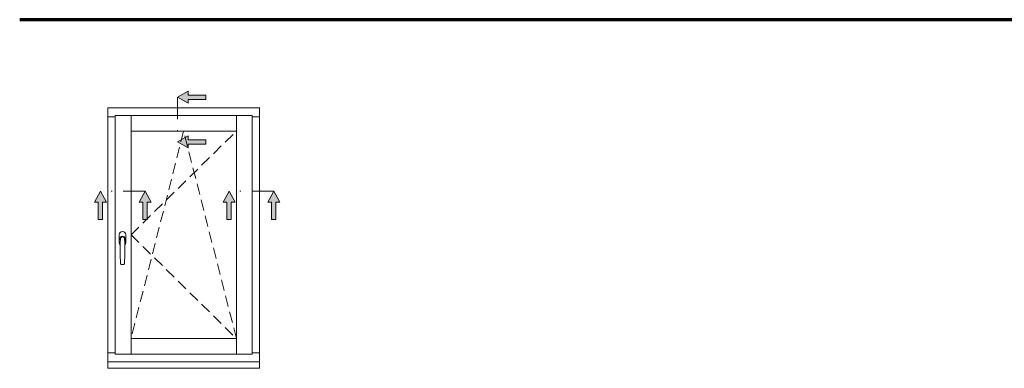
# Model space of a CAD drawing. Units: millimetres. Extents: x 2248 to 2749, y 5270 to 5535.
# Drawn here: x 2545 to 2657, y 5495 to 5535 of the extents above; entities that cross this region are included whole.
import ezdxf

# ---------------------------------------------------------------- set-up
doc = ezdxf.new("R2010")
doc.units = ezdxf.units.MM
doc.header["$LTSCALE"] = 5
for name, pattern in [('AUSGEZOGEN', [0]), ('DASHDOT', [1, 0.5, -0.25, 0, -0.25]), ('DASHED2', [0.375, 0.25, -0.125])]:
    doc.linetypes.add(name, pattern=pattern)
for name, color, linetype in [('Layer0', 7, 'Continuous'), ('Layer1', 7, 'Continuous'), ('Layer3', 7, 'Continuous')]:
    doc.layers.add(name, color=color, linetype=linetype)

# ---------------------------------------------------------------- blocks, each defined once
blk = doc.blocks.new('Makro_nNn013953')
at = {"layer": 'Layer0', "color": 7, "linetype": 'AUSGEZOGEN', "lineweight": 18}
blk.add_line((3462.04, 1132.69), (3462.04, 1159.8), dxfattribs=at)
blk = doc.blocks.new('000_nNn013952')
blk.add_blockref('Makro_nNn013953', (0, 0))
blk = doc.blocks.new('015-okno_ balkon levo in desno 54_nNn013951')
blk.add_blockref('000_nNn013952', (0, 0))
blk = doc.blocks.new('ON304_nNn013956')
at = {"layer": 'Layer1', "color": 7, "linetype": 'AUSGEZOGEN', "lineweight": 18}
for p, q in [((3462.04, 1132.84), (3461.18, 1132.84)), ((3478.43, 1132.84), (3477.57, 1132.84))]:
    blk.add_line(p, q, dxfattribs=at)
blk = doc.blocks.new('ON304_nNn013955')
blk.add_blockref('ON304_nNn013956', (0, 0))
blk = doc.blocks.new('OZ002_nNn013958')
at = {"layer": 'Layer1', "color": 7, "linetype": 'AUSGEZOGEN', "lineweight": 18}
blk.add_line((3478.43, 1131.83), (3461.18, 1131.83), dxfattribs=at)
blk = doc.blocks.new('OZ002_nNn013957')
blk.add_blockref('OZ002_nNn013958', (0, 0))
blk = doc.blocks.new('Makro_nNn013960')
at = {"layer": 'Layer0', "color": 7, "linetype": 'AUSGEZOGEN', "lineweight": 18}
blk.add_line((3477.57, 1132.69), (3462.04, 1132.69), dxfattribs=at)
blk = doc.blocks.new('000_nNn013959')
blk.add_blockref('Makro_nNn013960', (0, 0))
blk = doc.blocks.new('002-okno spodaj 66_nNn013954')
for name in ['ON304_nNn013955', '000_nNn013959', 'OZ002_nNn013957']:
    blk.add_blockref(name, (0, 0))
blk = doc.blocks.new('ON304_nNn013963')
at = {"layer": 'Layer1', "color": 7, "linetype": 'AUSGEZOGEN', "lineweight": 18}
for p, q in [((3462.04, 1159.65), (3461.18, 1159.65)), ((3478.43, 1159.65), (3477.57, 1159.65))]:
    blk.add_line(p, q, dxfattribs=at)
blk = doc.blocks.new('ON304_nNn013962')
blk.add_blockref('ON304_nNn013963', (0, 0))
blk = doc.blocks.new('Makro_nNn013965')
at = {"layer": 'Layer0', "color": 7, "linetype": 'AUSGEZOGEN', "lineweight": 18}
blk.add_line((3477.57, 1159.8), (3462.04, 1159.8), dxfattribs=at)
blk = doc.blocks.new('000_nNn013964')
blk.add_blockref('Makro_nNn013965', (0, 0))
blk = doc.blocks.new('015a-okno_ balkon zgoraj 54_nNn013961')
for name in ['ON304_nNn013962', '000_nNn013964']:
    blk.add_blockref(name, (0, 0))
blk = doc.blocks.new('SECUSTIK atlanta-pogled_nNn013966')
at = {"layer": 'Layer0', "color": 7, "linetype": 'AUSGEZOGEN', "lineweight": 18}
for p, q in [((3462.47, 1146.23), (3462.47, 1145.32)), ((3463.24, 1145.32), (3463.24, 1146.23)), ((3462.7, 1142.89), (3463.01, 1142.89))]:
    blk.add_line(p, q, dxfattribs=at)
for centre, radius, start, end in [((3462.86, 1146.23), 0.382, 0, 180), ((3462.86, 1145.78), 0.296, 324.8091, 215.1909), ((3462.86, 1145.32), 0.382, 180, 227.8326), ((3495.67, 1144.46), 33.08, 177.7553, 182.5879), ((3462.86, 1145.78), 0.237, 355.9972, 184.0028), ((3430.04, 1144.46), 33.08, 357.4121, 2.2447), ((3462.86, 1145.32), 0.382, 312.1674, 360), ((3462.7, 1142.97), 0.0739, 177.4121, 270), ((3463.01, 1142.97), 0.0739, 270, 2.5879)]:
    blk.add_arc(centre, radius, start, end, dxfattribs=at)

msp = doc.modelspace()

# ---------------------------------------------------------------- hatches: boundary and pattern name
at = {"layer": 'Layer3', "linetype": 'AUSGEZOGEN', "lineweight": 18}
for points in [[(2564.33, 5526.04), (2566.31, 5526.04), (2566.31, 5525.54), (2564.33, 5525.54), (2564.33, 5525.11), (2563.1, 5525.79), (2564.33, 5526.47)], [(2564.33, 5520.97), (2566.31, 5520.97), (2566.31, 5520.47), (2564.33, 5520.47), (2564.33, 5520.04), (2563.1, 5520.72), (2564.33, 5521.4)], [(2554.6, 5513.89), (2554.6, 5511.91), (2554.11, 5511.91), (2554.11, 5513.89), (2553.68, 5513.89), (2554.36, 5515.12), (2555.03, 5513.89)], [(2559.67, 5513.89), (2559.67, 5511.91), (2559.18, 5511.91), (2559.18, 5513.89), (2558.75, 5513.89), (2559.43, 5515.12), (2560.1, 5513.89)], [(2569.21, 5513.89), (2569.21, 5511.91), (2568.72, 5511.91), (2568.72, 5513.89), (2568.29, 5513.89), (2568.97, 5515.12), (2569.65, 5513.89)], [(2574.28, 5513.89), (2574.28, 5511.91), (2573.79, 5511.91), (2573.79, 5513.89), (2573.36, 5513.89), (2574.04, 5515.12), (2574.71, 5513.89)]]:
    msp.add_hatch(color=7, dxfattribs=at).paths.add_polyline_path(points, flags=0)

# ---------------------------------------------------------------- linework, layer by layer
at = {"layer": 'Layer0', "color": 7, "linetype": 'AUSGEZOGEN', "lineweight": 70}
msp.add_line((2748.61, 5534.59), (2545.18, 5534.59), dxfattribs=at)
at = {"layer": 'Layer0', "color": 7, "linetype": 'AUSGEZOGEN', "lineweight": 18}
for p, q in [((2564.33, 5526.47), (2563.1, 5525.79)), ((2563.1, 5525.79), (2564.33, 5525.11)), ((2564.33, 5526.47), (2564.33, 5526.04)), ((2564.33, 5526.04), (2566.31, 5526.04)), ((2566.31, 5526.04), (2566.31, 5525.54)), ((2572.43, 5524.59), (2555.18, 5524.59)), ((2555.18, 5524.59), (2555.18, 5495.02)), ((2564.33, 5525.54), (2564.33, 5525.11)), ((2564.33, 5525.54), (2566.31, 5525.54)), ((2572.43, 5495.02), (2572.43, 5524.59)), ((2557.82, 5496.62), (2557.82, 5523.73)), ((2569.79, 5523.73), (2569.79, 5496.62)), ((2571.57, 5523.73), (2571.57, 5496.62)), ((2569.79, 5521.95), (2557.82, 5521.95)), ((2564.33, 5521.4), (2563.1, 5520.72)), ((2564.33, 5521.4), (2564.33, 5520.97)), ((2563.1, 5520.72), (2564.33, 5520.04)), ((2564.33, 5520.97), (2566.31, 5520.97)), ((2564.33, 5520.47), (2564.33, 5520.04)), ((2564.33, 5520.47), (2566.31, 5520.47)), ((2566.31, 5520.97), (2566.31, 5520.47)), ((2554.36, 5515.12), (2553.68, 5513.89)), ((2555.03, 5513.89), (2554.36, 5515.12)), ((2559.43, 5515.12), (2558.75, 5513.89)), ((2560.1, 5513.89), (2559.43, 5515.12)), ((2568.97, 5515.12), (2568.29, 5513.89)), ((2569.65, 5513.89), (2568.97, 5515.12)), ((2574.04, 5515.12), (2573.36, 5513.89)), ((2574.71, 5513.89), (2574.04, 5515.12)), ((2554.11, 5513.89), (2553.68, 5513.89)), ((2554.11, 5513.89), (2554.11, 5511.91)), ((2555.03, 5513.89), (2554.6, 5513.89)), ((2554.6, 5513.89), (2554.6, 5511.91)), ((2559.18, 5513.89), (2558.75, 5513.89)), ((2559.18, 5513.89), (2559.18, 5511.91)), ((2560.1, 5513.89), (2559.67, 5513.89)), ((2559.67, 5513.89), (2559.67, 5511.91)), ((2568.72, 5513.89), (2568.29, 5513.89)), ((2568.72, 5513.89), (2568.72, 5511.91)), ((2569.65, 5513.89), (2569.21, 5513.89)), ((2569.21, 5513.89), (2569.21, 5511.91)), ((2573.79, 5513.89), (2573.36, 5513.89)), ((2573.79, 5513.89), (2573.79, 5511.91)), ((2574.71, 5513.89), (2574.28, 5513.89)), ((2574.28, 5513.89), (2574.28, 5511.91)), ((2554.6, 5511.91), (2554.11, 5511.91)), ((2559.67, 5511.91), (2559.18, 5511.91)), ((2569.21, 5511.91), (2568.72, 5511.91)), ((2574.28, 5511.91), (2573.79, 5511.91)), ((2569.79, 5498.4), (2557.82, 5498.4)), ((2555.18, 5495.02), (2572.43, 5495.02))]:
    msp.add_line(p, q, dxfattribs=at)
at = {"layer": 'Layer0', "color": 7, "linetype": 'DASHDOT', "lineweight": 18}
for p, q in [((2563.1, 5525.79), (2563.1, 5520.72)), ((2559.43, 5515.12), (2554.36, 5515.12)), ((2574.04, 5515.12), (2568.97, 5515.12))]:
    msp.add_line(p, q, dxfattribs=at)
at = {"layer": 'Layer0', "color": 8, "linetype": 'DASHED2', "lineweight": 18}
for p, q in [((2557.82, 5510.18), (2569.79, 5521.95)), ((2563.8, 5521.95), (2557.82, 5498.4)), ((2569.79, 5498.4), (2563.8, 5521.95)), ((2557.82, 5510.18), (2569.79, 5498.4))]:
    msp.add_line(p, q, dxfattribs=at)

# ---------------------------------------------------------------- block references
for name in ['015a-okno_ balkon zgoraj 54_nNn013961', '015-okno_ balkon levo in desno 54_nNn013951', 'SECUSTIK atlanta-pogled_nNn013966', '002-okno spodaj 66_nNn013954']:
    msp.add_blockref(name, (-906, 4363.93))

doc.saveas('drawing.dxf')
